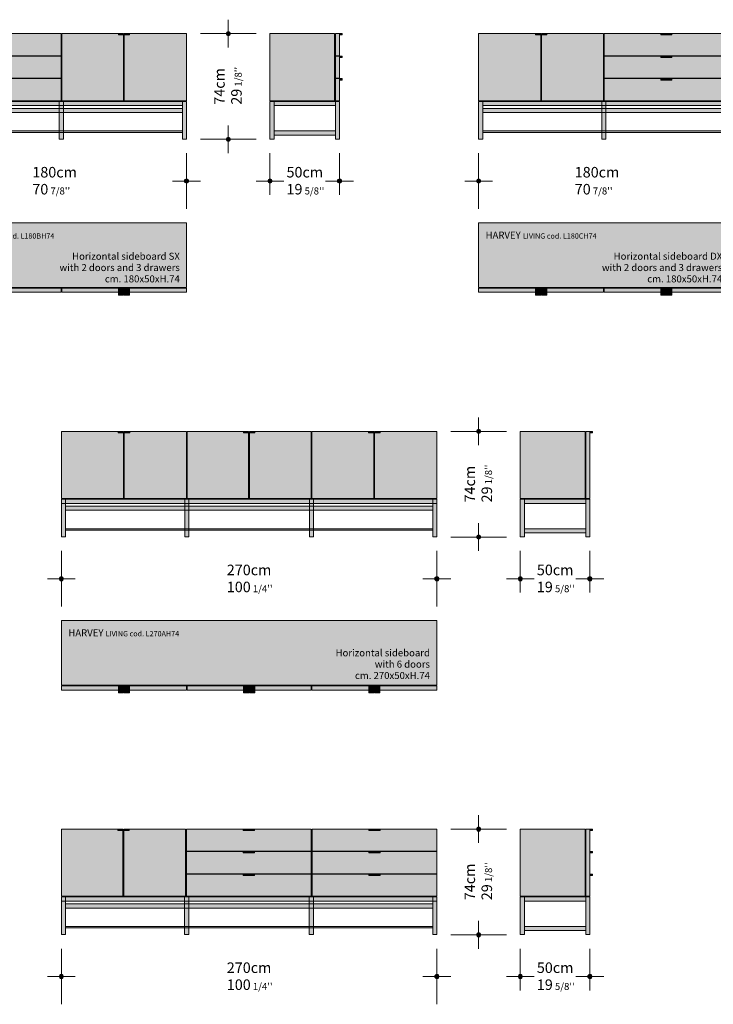
# Model space of a CAD drawing. Units: centimetres. Extents: x -1315 to 165, y -328 to 1116.
# Drawn here: x -855 to -356, y 408 to 1116 of the extents above; entities that cross this region are included whole.
import ezdxf

# ---------------------------------------------------------------- set-up
doc = ezdxf.new("R2010")
doc.units = ezdxf.units.CM
doc.header["$LTSCALE"] = 25.4
doc.layers.add('Nessuna', color=7, linetype='Continuous', lineweight=18)
doc.styles.add('Arial', font='Arial')
doc.styles.add('Arial (bold)', font='Arial')

# ---------------------------------------------------------------- blocks, each defined once
blk = doc.blocks.new('Gruppo-10')
at = {"layer": 'Nessuna', "linetype": 'Continuous', "lineweight": 0}
for points in [[(-1980.54, 1016.07), (-1710.54, 1016.07), (-1710.54, 969.57), (-1980.54, 969.57)], [(-1980.54, 969.07), (-1935.79, 969.07), (-1935.79, 966.07), (-1980.54, 966.07)], [(-1939.54, 969.07), (-1935.79, 969.07), (-1935.79, 964.02), (-1939.54, 964.02)], [(-1935.29, 969.07), (-1890.54, 969.07), (-1890.54, 966.07), (-1935.29, 966.07)], [(-1935.29, 969.07), (-1931.54, 969.07), (-1931.54, 964.02), (-1935.29, 964.02)], [(-1890.09, 969.07), (-1845.79, 969.07), (-1845.79, 966.07), (-1890.09, 966.07)], [(-1849.54, 969.07), (-1845.79, 969.07), (-1845.79, 964.02), (-1849.54, 964.02)], [(-1845.29, 969.07), (-1800.99, 969.07), (-1800.99, 966.07), (-1845.29, 966.07)], [(-1845.29, 969.07), (-1841.54, 969.07), (-1841.54, 964.02), (-1845.29, 964.02)], [(-1800.54, 969.07), (-1755.79, 969.07), (-1755.79, 966.07), (-1800.54, 966.07)], [(-1759.54, 969.07), (-1755.79, 969.07), (-1755.79, 964.02), (-1759.54, 964.02)], [(-1755.29, 969.07), (-1710.54, 969.07), (-1710.54, 966.07), (-1755.29, 966.07)], [(-1755.29, 969.07), (-1751.54, 969.07), (-1751.54, 964.02), (-1755.29, 964.02)]]:
    blk.add_hatch(color=255, dxfattribs=at).paths.add_polyline_path(points)
at = {"layer": 'Nessuna', "color": 7, "linetype": 'Continuous', "lineweight": 18}
for points in [[(-1980.54, 1016.07), (-1710.54, 1016.07), (-1710.54, 969.57), (-1980.54, 969.57)], [(-1980.54, 969.07), (-1935.79, 969.07), (-1935.79, 966.07), (-1980.54, 966.07)], [(-1939.54, 969.07), (-1935.79, 969.07), (-1935.79, 964.02), (-1939.54, 964.02)], [(-1935.29, 969.07), (-1890.54, 969.07), (-1890.54, 966.07), (-1935.29, 966.07)], [(-1935.29, 969.07), (-1931.54, 969.07), (-1931.54, 964.02), (-1935.29, 964.02)], [(-1890.09, 969.07), (-1845.79, 969.07), (-1845.79, 966.07), (-1890.09, 966.07)], [(-1849.54, 969.07), (-1845.79, 969.07), (-1845.79, 964.02), (-1849.54, 964.02)], [(-1845.29, 969.07), (-1800.99, 969.07), (-1800.99, 966.07), (-1845.29, 966.07)], [(-1845.29, 969.07), (-1841.54, 969.07), (-1841.54, 964.02), (-1845.29, 964.02)], [(-1800.54, 969.07), (-1755.79, 969.07), (-1755.79, 966.07), (-1800.54, 966.07)], [(-1759.54, 969.07), (-1755.79, 969.07), (-1755.79, 964.02), (-1759.54, 964.02)], [(-1755.29, 969.07), (-1710.54, 969.07), (-1710.54, 966.07), (-1755.29, 966.07)], [(-1755.29, 969.07), (-1751.54, 969.07), (-1751.54, 964.02), (-1755.29, 964.02)]]:
    blk.add_lwpolyline(points, close=True, dxfattribs=at)
at = {"layer": 'Nessuna', "color": 7, "char_height": 5.0508, "line_spacing_factor": 0.967741}
for s, insert, attachment_point, style in [('HARVEY {\\fArial|b0|i0|c0|p0;\\H0.75x;\\lLIVING cod. L270AH74}', (-1975.54, 1009.7), 1, 'Arial (bold)'), ('Horizontal sideboard\\Pwith 6 doors\\Pcm. 270x50xH.74', (-1715.54, 995.32), 3, 'Arial')]:
    blk.add_mtext(s, dxfattribs=dict(at, insert=insert, attachment_point=attachment_point, style=style))
blk = doc.blocks.new('Gruppo-13')
at = {"layer": 'Nessuna', "linetype": 'Continuous', "lineweight": 0}
for points in [[(-1680.55, 1302.07), (-1500.55, 1302.07), (-1500.55, 1255.57), (-1680.55, 1255.57)], [(-1680.55, 1255.07), (-1635.8, 1255.07), (-1635.8, 1252.07), (-1680.55, 1252.07)], [(-1639.55, 1255.07), (-1635.8, 1255.07), (-1635.8, 1250.02), (-1639.55, 1250.02)], [(-1635.3, 1255.07), (-1590.8, 1255.07), (-1590.8, 1252.07), (-1635.3, 1252.07)], [(-1635.3, 1255.07), (-1631.55, 1255.07), (-1631.55, 1250.02), (-1635.3, 1250.02)], [(-1590.3, 1255.07), (-1500.55, 1255.07), (-1500.55, 1252.07), (-1590.3, 1252.07)], [(-1549.55, 1255.07), (-1541.55, 1255.07), (-1541.55, 1250.02), (-1549.55, 1250.02)]]:
    blk.add_hatch(color=255, dxfattribs=at).paths.add_polyline_path(points)
at = {"layer": 'Nessuna', "color": 7, "linetype": 'Continuous', "lineweight": 18}
for points in [[(-1680.55, 1302.07), (-1500.55, 1302.07), (-1500.55, 1255.57), (-1680.55, 1255.57)], [(-1680.55, 1255.07), (-1635.8, 1255.07), (-1635.8, 1252.07), (-1680.55, 1252.07)], [(-1639.55, 1255.07), (-1635.8, 1255.07), (-1635.8, 1250.02), (-1639.55, 1250.02)], [(-1635.3, 1255.07), (-1590.8, 1255.07), (-1590.8, 1252.07), (-1635.3, 1252.07)], [(-1635.3, 1255.07), (-1631.55, 1255.07), (-1631.55, 1250.02), (-1635.3, 1250.02)], [(-1590.3, 1255.07), (-1500.55, 1255.07), (-1500.55, 1252.07), (-1590.3, 1252.07)], [(-1549.55, 1255.07), (-1541.55, 1255.07), (-1541.55, 1250.02), (-1549.55, 1250.02)]]:
    blk.add_lwpolyline(points, close=True, dxfattribs=at)
at = {"layer": 'Nessuna', "color": 7, "char_height": 5.0508, "line_spacing_factor": 0.967741}
for s, insert, attachment_point, style in [('HARVEY {\\fArial|b0|i0|c0|p0;\\H0.75x;\\lLIVING cod. L180CH74}', (-1675.55, 1295.7), 1, 'Arial (bold)'), ('Horizontal sideboard DX\\Pwith 2 doors and 3 drawers\\Pcm. 180x50xH.74', (-1505.37, 1280.51), 3, 'Arial')]:
    blk.add_mtext(s, dxfattribs=dict(at, insert=insert, attachment_point=attachment_point, style=style))
blk = doc.blocks.new('Gruppo-14')
at = {"layer": 'Nessuna', "linetype": 'Continuous', "lineweight": 0}
for points in [[(-2070.54, 1302.07), (-1890.54, 1302.07), (-1890.54, 1255.57), (-2070.54, 1255.57)], [(-2070.54, 1255.07), (-1980.79, 1255.07), (-1980.79, 1252.07), (-2070.54, 1252.07)], [(-2029.54, 1255.07), (-2021.54, 1255.07), (-2021.54, 1250.02), (-2029.54, 1250.02)], [(-1980.29, 1255.07), (-1935.79, 1255.07), (-1935.79, 1252.07), (-1980.29, 1252.07)], [(-1939.54, 1255.07), (-1935.79, 1255.07), (-1935.79, 1250.02), (-1939.54, 1250.02)], [(-1935.29, 1255.07), (-1890.54, 1255.07), (-1890.54, 1252.07), (-1935.29, 1252.07)], [(-1935.29, 1255.07), (-1931.54, 1255.07), (-1931.54, 1250.02), (-1935.29, 1250.02)]]:
    blk.add_hatch(color=255, dxfattribs=at).paths.add_polyline_path(points)
at = {"layer": 'Nessuna', "color": 7, "linetype": 'Continuous', "lineweight": 18}
for points in [[(-2070.54, 1302.07), (-1890.54, 1302.07), (-1890.54, 1255.57), (-2070.54, 1255.57)], [(-2070.54, 1255.07), (-1980.79, 1255.07), (-1980.79, 1252.07), (-2070.54, 1252.07)], [(-2029.54, 1255.07), (-2021.54, 1255.07), (-2021.54, 1250.02), (-2029.54, 1250.02)], [(-1980.29, 1255.07), (-1935.79, 1255.07), (-1935.79, 1252.07), (-1980.29, 1252.07)], [(-1939.54, 1255.07), (-1935.79, 1255.07), (-1935.79, 1250.02), (-1939.54, 1250.02)], [(-1935.29, 1255.07), (-1890.54, 1255.07), (-1890.54, 1252.07), (-1935.29, 1252.07)], [(-1935.29, 1255.07), (-1931.54, 1255.07), (-1931.54, 1250.02), (-1935.29, 1250.02)]]:
    blk.add_lwpolyline(points, close=True, dxfattribs=at)
at = {"layer": 'Nessuna', "color": 7, "char_height": 5.0508, "line_spacing_factor": 0.967741}
for s, insert, attachment_point, style in [('HARVEY {\\fArial|b0|i0|c0|p0;\\H0.75x;\\lLIVING cod. L180BH74}', (-2065.54, 1295.7), 1, 'Arial (bold)'), ('Horizontal sideboard SX\\Pwith 2 doors and 3 drawers\\Pcm. 180x50xH.74', (-1895.36, 1280.51), 3, 'Arial')]:
    blk.add_mtext(s, dxfattribs=dict(at, insert=insert, attachment_point=attachment_point, style=style))
blk = doc.blocks.new('Gruppo-19')
at = {"layer": 'Nessuna', "linetype": 'Continuous', "lineweight": 0}
for points in [[(-1650.55, 1152.07), (-1604.05, 1152.07), (-1604.05, 1103.77), (-1650.55, 1103.77)], [(-1603.55, 1152.07), (-1600.55, 1152.07), (-1600.55, 1103.77), (-1603.55, 1103.77)], [(-1600.55, 1152.07), (-1598.55, 1152.07), (-1598.55, 1151.07), (-1600.55, 1151.07)], [(-1650.55, 1103.27), (-1647.55, 1103.27), (-1647.55, 1076.27), (-1650.55, 1076.27)], [(-1603.55, 1103.27), (-1603.55, 1100.27), (-1647.55, 1100.27), (-1647.55, 1103.27)], [(-1603.55, 1103.27), (-1600.55, 1103.27), (-1600.55, 1076.27), (-1603.55, 1076.27)], [(-1603.55, 1082.07), (-1603.55, 1079.07), (-1647.55, 1079.07), (-1647.55, 1082.07)]]:
    blk.add_hatch(color=255, dxfattribs=at).paths.add_polyline_path(points)
at = {"layer": 'Nessuna', "color": 7, "linetype": 'Continuous', "lineweight": 18}
for points in [[(-1650.55, 1152.07), (-1604.05, 1152.07), (-1604.05, 1103.77), (-1650.55, 1103.77)], [(-1603.55, 1152.07), (-1600.55, 1152.07), (-1600.55, 1103.77), (-1603.55, 1103.77)], [(-1600.55, 1152.07), (-1598.55, 1152.07), (-1598.55, 1151.07), (-1600.55, 1151.07)], [(-1650.55, 1103.27), (-1647.55, 1103.27), (-1647.55, 1076.27), (-1650.55, 1076.27)], [(-1603.55, 1103.27), (-1603.55, 1100.27), (-1647.55, 1100.27), (-1647.55, 1103.27)], [(-1603.55, 1103.27), (-1600.55, 1103.27), (-1600.55, 1076.27), (-1603.55, 1076.27)], [(-1603.55, 1082.07), (-1603.55, 1079.07), (-1647.55, 1079.07), (-1647.55, 1082.07)]]:
    blk.add_lwpolyline(points, close=True, dxfattribs=at)
for points in [[(-1650.55, 1103.77), (-1600.55, 1103.77), (-1650.55, 1152.07), (-1600.55, 1152.07)], [(-1649.55, 1103.27), (-1601.55, 1103.27), (-1649.55, 1103.77), (-1601.55, 1103.77)]]:
    blk.add_solid(points, dxfattribs=at)
at = {"layer": 'Nessuna', "color": 7, "linetype": 'Continuous', "lineweight": 5}
for points in [[(-1650.3, 1076.07), (-1647.8, 1076.07), (-1650.3, 1076.27), (-1647.8, 1076.27)], [(-1603.3, 1076.07), (-1600.8, 1076.07), (-1603.3, 1076.27), (-1600.8, 1076.27)]]:
    blk.add_solid(points, dxfattribs=at)
blk = doc.blocks.new('Gruppo-22')
at = {"layer": 'Nessuna', "linetype": 'Continuous', "lineweight": 0}
for points in [[(-1650.55, 866.07), (-1604.05, 866.07), (-1604.05, 817.77), (-1650.55, 817.77)], [(-1603.55, 866.07), (-1600.55, 866.07), (-1600.55, 817.77), (-1603.55, 817.77)], [(-1600.55, 866.07), (-1598.55, 866.07), (-1598.55, 865.07), (-1600.55, 865.07)], [(-1600.55, 849.87), (-1598.55, 849.87), (-1598.55, 848.87), (-1600.55, 848.87)], [(-1600.55, 833.67), (-1598.55, 833.67), (-1598.55, 832.67), (-1600.55, 832.67)], [(-1650.55, 817.27), (-1647.55, 817.27), (-1647.55, 790.27), (-1650.55, 790.27)], [(-1603.55, 817.27), (-1603.55, 814.27), (-1647.55, 814.27), (-1647.55, 817.27)], [(-1603.55, 817.27), (-1600.55, 817.27), (-1600.55, 790.27), (-1603.55, 790.27)], [(-1603.55, 796.07), (-1603.55, 793.07), (-1647.55, 793.07), (-1647.55, 796.07)]]:
    blk.add_hatch(color=255, dxfattribs=at).paths.add_polyline_path(points)
at = {"layer": 'Nessuna', "color": 7, "linetype": 'Continuous', "lineweight": 18}
for points in [[(-1650.55, 866.07), (-1604.05, 866.07), (-1604.05, 817.77), (-1650.55, 817.77)], [(-1603.55, 866.07), (-1600.55, 866.07), (-1600.55, 817.77), (-1603.55, 817.77)], [(-1600.55, 866.07), (-1598.55, 866.07), (-1598.55, 865.07), (-1600.55, 865.07)], [(-1600.55, 849.87), (-1598.55, 849.87), (-1598.55, 848.87), (-1600.55, 848.87)], [(-1600.55, 833.67), (-1598.55, 833.67), (-1598.55, 832.67), (-1600.55, 832.67)], [(-1650.55, 817.27), (-1647.55, 817.27), (-1647.55, 790.27), (-1650.55, 790.27)], [(-1603.55, 817.27), (-1603.55, 814.27), (-1647.55, 814.27), (-1647.55, 817.27)], [(-1603.55, 817.27), (-1600.55, 817.27), (-1600.55, 790.27), (-1603.55, 790.27)], [(-1603.55, 796.07), (-1603.55, 793.07), (-1647.55, 793.07), (-1647.55, 796.07)]]:
    blk.add_lwpolyline(points, close=True, dxfattribs=at)
for points in [[(-1650.55, 817.77), (-1600.55, 817.77), (-1650.55, 866.07), (-1600.55, 866.07)], [(-1649.55, 817.27), (-1601.55, 817.27), (-1649.55, 817.77), (-1601.55, 817.77)]]:
    blk.add_solid(points, dxfattribs=at)
at = {"layer": 'Nessuna', "color": 7, "linetype": 'Continuous', "lineweight": 5}
for points in [[(-1650.3, 790.07), (-1647.8, 790.07), (-1650.3, 790.27), (-1647.8, 790.27)], [(-1603.3, 790.07), (-1600.8, 790.07), (-1603.3, 790.27), (-1600.8, 790.27)]]:
    blk.add_solid(points, dxfattribs=at)
blk = doc.blocks.new('Gruppo-28')
at = {"layer": 'Nessuna', "linetype": 'Continuous', "lineweight": 0}
for points in [[(-1830.55, 1438.07), (-1784.05, 1438.07), (-1784.05, 1389.77), (-1830.55, 1389.77)], [(-1783.55, 1438.07), (-1780.55, 1438.07), (-1780.55, 1422.17), (-1783.55, 1422.17)], [(-1780.55, 1438.07), (-1778.55, 1438.07), (-1778.55, 1437.07), (-1780.55, 1437.07)], [(-1783.55, 1421.87), (-1780.55, 1421.87), (-1780.55, 1405.97), (-1783.55, 1405.97)], [(-1780.55, 1421.87), (-1778.55, 1421.87), (-1778.55, 1420.87), (-1780.55, 1420.87)], [(-1783.55, 1405.67), (-1780.55, 1405.67), (-1780.55, 1389.77), (-1783.55, 1389.77)], [(-1780.55, 1405.67), (-1778.55, 1405.67), (-1778.55, 1404.67), (-1780.55, 1404.67)], [(-1830.55, 1389.27), (-1827.55, 1389.27), (-1827.55, 1362.27), (-1830.55, 1362.27)], [(-1783.55, 1389.27), (-1783.55, 1386.27), (-1827.55, 1386.27), (-1827.55, 1389.27)], [(-1783.55, 1389.27), (-1780.55, 1389.27), (-1780.55, 1362.27), (-1783.55, 1362.27)], [(-1783.55, 1368.07), (-1783.55, 1365.07), (-1827.55, 1365.07), (-1827.55, 1368.07)]]:
    blk.add_hatch(color=255, dxfattribs=at).paths.add_polyline_path(points)
at = {"layer": 'Nessuna', "color": 7, "linetype": 'Continuous', "lineweight": 18}
for points in [[(-1830.55, 1438.07), (-1784.05, 1438.07), (-1784.05, 1389.77), (-1830.55, 1389.77)], [(-1783.55, 1438.07), (-1780.55, 1438.07), (-1780.55, 1422.17), (-1783.55, 1422.17)], [(-1780.55, 1438.07), (-1778.55, 1438.07), (-1778.55, 1437.07), (-1780.55, 1437.07)], [(-1783.55, 1421.87), (-1780.55, 1421.87), (-1780.55, 1405.97), (-1783.55, 1405.97)], [(-1780.55, 1421.87), (-1778.55, 1421.87), (-1778.55, 1420.87), (-1780.55, 1420.87)], [(-1783.55, 1405.67), (-1780.55, 1405.67), (-1780.55, 1389.77), (-1783.55, 1389.77)], [(-1780.55, 1405.67), (-1778.55, 1405.67), (-1778.55, 1404.67), (-1780.55, 1404.67)], [(-1830.55, 1389.27), (-1827.55, 1389.27), (-1827.55, 1362.27), (-1830.55, 1362.27)], [(-1783.55, 1389.27), (-1783.55, 1386.27), (-1827.55, 1386.27), (-1827.55, 1389.27)], [(-1783.55, 1389.27), (-1780.55, 1389.27), (-1780.55, 1362.27), (-1783.55, 1362.27)], [(-1783.55, 1368.07), (-1783.55, 1365.07), (-1827.55, 1365.07), (-1827.55, 1368.07)]]:
    blk.add_lwpolyline(points, close=True, dxfattribs=at)
for points in [[(-1830.55, 1389.77), (-1780.55, 1389.77), (-1830.55, 1438.07), (-1780.55, 1438.07)], [(-1829.55, 1389.27), (-1781.55, 1389.27), (-1829.55, 1389.77), (-1781.55, 1389.77)]]:
    blk.add_solid(points, dxfattribs=at)
at = {"layer": 'Nessuna', "color": 7, "linetype": 'Continuous', "lineweight": 5}
for points in [[(-1830.3, 1362.07), (-1827.8, 1362.07), (-1830.3, 1362.27), (-1827.8, 1362.27)], [(-1783.3, 1362.07), (-1780.8, 1362.07), (-1783.3, 1362.27), (-1780.8, 1362.27)]]:
    blk.add_solid(points, dxfattribs=at)
blk = doc.blocks.new('Gruppo-41')
at = {"layer": 'Nessuna', "linetype": 'Continuous', "lineweight": 0}
for points in [[(-1980.54, 1152.07), (-1935.79, 1152.07), (-1935.79, 1103.77), (-1980.54, 1103.77)], [(-1939.79, 1152.07), (-1935.79, 1152.07), (-1935.79, 1151.07), (-1939.79, 1151.07)], [(-1935.29, 1152.07), (-1890.54, 1152.07), (-1890.54, 1103.77), (-1935.29, 1103.77)], [(-1935.29, 1152.07), (-1931.29, 1152.07), (-1931.29, 1151.07), (-1935.29, 1151.07)], [(-1890.17, 1152.07), (-1845.92, 1152.07), (-1845.92, 1103.77), (-1890.17, 1103.77)], [(-1849.67, 1152.07), (-1845.92, 1152.07), (-1845.92, 1151.07), (-1849.67, 1151.07)], [(-1845.17, 1152.07), (-1800.92, 1152.07), (-1800.92, 1103.77), (-1845.17, 1103.77)], [(-1845.17, 1152.07), (-1841.42, 1152.07), (-1841.42, 1151.07), (-1845.17, 1151.07)], [(-1800.54, 1152.07), (-1755.79, 1152.07), (-1755.79, 1103.77), (-1800.54, 1103.77)], [(-1759.79, 1152.07), (-1755.79, 1152.07), (-1755.79, 1151.07), (-1759.79, 1151.07)], [(-1755.29, 1152.07), (-1710.54, 1152.07), (-1710.54, 1103.77), (-1755.29, 1103.77)], [(-1755.29, 1152.07), (-1751.29, 1152.07), (-1751.29, 1151.07), (-1755.29, 1151.07)], [(-1710.54, 1103.27), (-1710.54, 1100.27), (-1980.54, 1100.27), (-1980.54, 1103.27)], [(-1980.54, 1103.27), (-1977.54, 1103.27), (-1977.54, 1076.27), (-1980.54, 1076.27)], [(-1713.54, 1098.27), (-1713.54, 1095.27), (-1977.54, 1095.27), (-1977.54, 1098.27)], [(-1891.82, 1103.27), (-1888.82, 1103.27), (-1888.82, 1076.27), (-1891.82, 1076.27)], [(-1802.18, 1103.27), (-1799.18, 1103.27), (-1799.18, 1076.27), (-1802.18, 1076.27)], [(-1713.54, 1103.27), (-1710.54, 1103.27), (-1710.54, 1076.27), (-1713.54, 1076.27)], [(-1977.54, 1082.07), (-1713.54, 1082.07), (-1713.54, 1081.07), (-1977.54, 1081.07)]]:
    blk.add_hatch(color=255, dxfattribs=at).paths.add_polyline_path(points)
at = {"layer": 'Nessuna', "color": 7, "linetype": 'Continuous', "lineweight": 18}
for points in [[(-1980.54, 1152.07), (-1935.79, 1152.07), (-1935.79, 1103.77), (-1980.54, 1103.77)], [(-1939.79, 1152.07), (-1935.79, 1152.07), (-1935.79, 1151.07), (-1939.79, 1151.07)], [(-1935.29, 1152.07), (-1890.54, 1152.07), (-1890.54, 1103.77), (-1935.29, 1103.77)], [(-1935.29, 1152.07), (-1931.29, 1152.07), (-1931.29, 1151.07), (-1935.29, 1151.07)], [(-1890.17, 1152.07), (-1845.92, 1152.07), (-1845.92, 1103.77), (-1890.17, 1103.77)], [(-1849.67, 1152.07), (-1845.92, 1152.07), (-1845.92, 1151.07), (-1849.67, 1151.07)], [(-1845.17, 1152.07), (-1800.92, 1152.07), (-1800.92, 1103.77), (-1845.17, 1103.77)], [(-1845.17, 1152.07), (-1841.42, 1152.07), (-1841.42, 1151.07), (-1845.17, 1151.07)], [(-1800.54, 1152.07), (-1755.79, 1152.07), (-1755.79, 1103.77), (-1800.54, 1103.77)], [(-1759.79, 1152.07), (-1755.79, 1152.07), (-1755.79, 1151.07), (-1759.79, 1151.07)], [(-1755.29, 1152.07), (-1710.54, 1152.07), (-1710.54, 1103.77), (-1755.29, 1103.77)], [(-1755.29, 1152.07), (-1751.29, 1152.07), (-1751.29, 1151.07), (-1755.29, 1151.07)], [(-1710.54, 1103.27), (-1710.54, 1100.27), (-1980.54, 1100.27), (-1980.54, 1103.27)], [(-1980.54, 1103.27), (-1977.54, 1103.27), (-1977.54, 1076.27), (-1980.54, 1076.27)], [(-1713.54, 1098.27), (-1713.54, 1095.27), (-1977.54, 1095.27), (-1977.54, 1098.27)], [(-1891.82, 1103.27), (-1888.82, 1103.27), (-1888.82, 1076.27), (-1891.82, 1076.27)], [(-1802.18, 1103.27), (-1799.18, 1103.27), (-1799.18, 1076.27), (-1802.18, 1076.27)], [(-1713.54, 1103.27), (-1710.54, 1103.27), (-1710.54, 1076.27), (-1713.54, 1076.27)]]:
    blk.add_lwpolyline(points, close=True, dxfattribs=at)
at = {"layer": 'Nessuna', "color": 7, "linetype": 'Continuous', "lineweight": 5}
blk.add_lwpolyline([(-1977.54, 1082.07), (-1713.54, 1082.07), (-1713.54, 1081.07), (-1977.54, 1081.07)], close=True, dxfattribs=at)
at = {"layer": 'Nessuna', "color": 7, "linetype": 'Continuous', "lineweight": 18}
for points in [[(-1980.54, 1103.77), (-1710.54, 1103.77), (-1980.54, 1152.07), (-1710.54, 1152.07)], [(-1979.54, 1103.27), (-1711.54, 1103.27), (-1979.54, 1103.77), (-1711.54, 1103.77)]]:
    blk.add_solid(points, dxfattribs=at)
at = {"layer": 'Nessuna', "color": 7, "linetype": 'Continuous', "lineweight": 5}
for points in [[(-1980.29, 1076.07), (-1977.79, 1076.07), (-1980.29, 1076.27), (-1977.79, 1076.27)], [(-1891.57, 1076.07), (-1889.07, 1076.07), (-1891.57, 1076.27), (-1889.07, 1076.27)], [(-1801.93, 1076.07), (-1799.43, 1076.07), (-1801.93, 1076.27), (-1799.43, 1076.27)], [(-1713.29, 1076.07), (-1710.79, 1076.07), (-1713.29, 1076.27), (-1710.79, 1076.27)]]:
    blk.add_solid(points, dxfattribs=at)
blk = doc.blocks.new('Gruppo-43')
at = {"layer": 'Nessuna', "linetype": 'Continuous', "lineweight": 0}
for points in [[(-1980.54, 866.07), (-1936.29, 866.07), (-1936.29, 817.77), (-1980.54, 817.77)], [(-1940.04, 866.07), (-1936.29, 866.07), (-1936.29, 865.07), (-1940.04, 865.07)], [(-1935.54, 866.07), (-1891.29, 866.07), (-1891.29, 817.77), (-1935.54, 817.77)], [(-1935.54, 866.07), (-1931.79, 866.07), (-1931.79, 865.07), (-1935.54, 865.07)], [(-1890.67, 866.07), (-1800.92, 866.07), (-1800.92, 850.17), (-1890.67, 850.17)], [(-1849.79, 866.07), (-1841.79, 866.07), (-1841.79, 865.07), (-1849.79, 865.07)], [(-1800.29, 866.07), (-1710.54, 866.07), (-1710.54, 850.17), (-1800.29, 850.17)], [(-1759.42, 866.07), (-1751.42, 866.07), (-1751.42, 865.07), (-1759.42, 865.07)], [(-1890.67, 849.87), (-1800.92, 849.87), (-1800.92, 833.97), (-1890.67, 833.97)], [(-1849.79, 849.87), (-1841.79, 849.87), (-1841.79, 848.87), (-1849.79, 848.87)], [(-1800.29, 849.87), (-1710.54, 849.87), (-1710.54, 833.97), (-1800.29, 833.97)], [(-1759.42, 849.87), (-1751.42, 849.87), (-1751.42, 848.87), (-1759.42, 848.87)], [(-1890.67, 833.67), (-1800.92, 833.67), (-1800.92, 817.77), (-1890.67, 817.77)], [(-1849.79, 833.67), (-1841.79, 833.67), (-1841.79, 832.67), (-1849.79, 832.67)], [(-1800.29, 833.67), (-1710.54, 833.67), (-1710.54, 817.77), (-1800.29, 817.77)], [(-1759.42, 833.67), (-1751.42, 833.67), (-1751.42, 832.67), (-1759.42, 832.67)], [(-1710.54, 817.27), (-1710.54, 814.27), (-1980.54, 814.27), (-1980.54, 817.27)], [(-1980.54, 817.27), (-1977.54, 817.27), (-1977.54, 790.27), (-1980.54, 790.27)], [(-1891.91, 817.27), (-1888.91, 817.27), (-1888.91, 790.27), (-1891.91, 790.27)], [(-1802.27, 817.27), (-1799.27, 817.27), (-1799.27, 790.27), (-1802.27, 790.27)], [(-1713.54, 817.27), (-1710.54, 817.27), (-1710.54, 790.27), (-1713.54, 790.27)], [(-1713.54, 812.27), (-1713.54, 809.27), (-1977.54, 809.27), (-1977.54, 812.27)], [(-1977.54, 796.07), (-1713.54, 796.07), (-1713.54, 795.07), (-1977.54, 795.07)]]:
    blk.add_hatch(color=255, dxfattribs=at).paths.add_polyline_path(points)
at = {"layer": 'Nessuna', "color": 7, "linetype": 'Continuous', "lineweight": 18}
for points in [[(-1980.54, 866.07), (-1936.29, 866.07), (-1936.29, 817.77), (-1980.54, 817.77)], [(-1940.04, 866.07), (-1936.29, 866.07), (-1936.29, 865.07), (-1940.04, 865.07)], [(-1935.54, 866.07), (-1891.29, 866.07), (-1891.29, 817.77), (-1935.54, 817.77)], [(-1935.54, 866.07), (-1931.79, 866.07), (-1931.79, 865.07), (-1935.54, 865.07)], [(-1890.67, 866.07), (-1800.92, 866.07), (-1800.92, 850.17), (-1890.67, 850.17)], [(-1849.79, 866.07), (-1841.79, 866.07), (-1841.79, 865.07), (-1849.79, 865.07)], [(-1800.29, 866.07), (-1710.54, 866.07), (-1710.54, 850.17), (-1800.29, 850.17)], [(-1759.42, 866.07), (-1751.42, 866.07), (-1751.42, 865.07), (-1759.42, 865.07)], [(-1890.67, 849.87), (-1800.92, 849.87), (-1800.92, 833.97), (-1890.67, 833.97)], [(-1849.79, 849.87), (-1841.79, 849.87), (-1841.79, 848.87), (-1849.79, 848.87)], [(-1800.29, 849.87), (-1710.54, 849.87), (-1710.54, 833.97), (-1800.29, 833.97)], [(-1759.42, 849.87), (-1751.42, 849.87), (-1751.42, 848.87), (-1759.42, 848.87)], [(-1890.67, 833.67), (-1800.92, 833.67), (-1800.92, 817.77), (-1890.67, 817.77)], [(-1849.79, 833.67), (-1841.79, 833.67), (-1841.79, 832.67), (-1849.79, 832.67)], [(-1800.29, 833.67), (-1710.54, 833.67), (-1710.54, 817.77), (-1800.29, 817.77)], [(-1759.42, 833.67), (-1751.42, 833.67), (-1751.42, 832.67), (-1759.42, 832.67)], [(-1710.54, 817.27), (-1710.54, 814.27), (-1980.54, 814.27), (-1980.54, 817.27)], [(-1980.54, 817.27), (-1977.54, 817.27), (-1977.54, 790.27), (-1980.54, 790.27)], [(-1891.91, 817.27), (-1888.91, 817.27), (-1888.91, 790.27), (-1891.91, 790.27)], [(-1802.27, 817.27), (-1799.27, 817.27), (-1799.27, 790.27), (-1802.27, 790.27)], [(-1713.54, 817.27), (-1710.54, 817.27), (-1710.54, 790.27), (-1713.54, 790.27)], [(-1713.54, 812.27), (-1713.54, 809.27), (-1977.54, 809.27), (-1977.54, 812.27)]]:
    blk.add_lwpolyline(points, close=True, dxfattribs=at)
at = {"layer": 'Nessuna', "color": 7, "linetype": 'Continuous', "lineweight": 5}
blk.add_lwpolyline([(-1977.54, 796.07), (-1713.54, 796.07), (-1713.54, 795.07), (-1977.54, 795.07)], close=True, dxfattribs=at)
at = {"layer": 'Nessuna', "color": 7, "linetype": 'Continuous', "lineweight": 18}
for points in [[(-1980.54, 817.77), (-1710.54, 817.77), (-1980.54, 866.07), (-1710.54, 866.07)], [(-1979.54, 817.27), (-1711.54, 817.27), (-1979.54, 817.77), (-1711.54, 817.77)]]:
    blk.add_solid(points, dxfattribs=at)
at = {"layer": 'Nessuna', "color": 7, "linetype": 'Continuous', "lineweight": 5}
for points in [[(-1980.29, 790.07), (-1977.79, 790.07), (-1980.29, 790.27), (-1977.79, 790.27)], [(-1891.66, 790.07), (-1889.16, 790.07), (-1891.66, 790.27), (-1889.16, 790.27)], [(-1802.02, 790.07), (-1799.52, 790.07), (-1802.02, 790.27), (-1799.52, 790.27)], [(-1713.29, 790.07), (-1710.79, 790.07), (-1713.29, 790.27), (-1710.79, 790.27)]]:
    blk.add_solid(points, dxfattribs=at)
blk = doc.blocks.new('Gruppo-46')
at = {"layer": 'Nessuna', "linetype": 'Continuous', "lineweight": 0}
for points in [[(-1680.55, 1438.07), (-1635.8, 1438.07), (-1635.8, 1389.77), (-1680.55, 1389.77)], [(-1639.55, 1438.07), (-1635.8, 1438.07), (-1635.8, 1437.07), (-1639.55, 1437.07)], [(-1635.3, 1438.07), (-1590.8, 1438.07), (-1590.8, 1389.77), (-1635.3, 1389.77)], [(-1635.3, 1438.07), (-1631.55, 1438.07), (-1631.55, 1437.07), (-1635.3, 1437.07)], [(-1590.3, 1438.07), (-1500.55, 1438.07), (-1500.55, 1422.17), (-1590.3, 1422.17)], [(-1549.55, 1438.07), (-1541.55, 1438.07), (-1541.55, 1437.07), (-1549.55, 1437.07)], [(-1590.3, 1421.87), (-1500.55, 1421.87), (-1500.55, 1405.97), (-1590.3, 1405.97)], [(-1549.55, 1421.87), (-1541.55, 1421.87), (-1541.55, 1420.87), (-1549.55, 1420.87)], [(-1590.3, 1405.67), (-1500.55, 1405.67), (-1500.55, 1389.77), (-1590.3, 1389.77)], [(-1549.55, 1405.67), (-1541.55, 1405.67), (-1541.55, 1404.67), (-1549.55, 1404.67)], [(-1680.55, 1389.27), (-1677.55, 1389.27), (-1677.55, 1362.27), (-1680.55, 1362.27)], [(-1503.55, 1389.27), (-1503.55, 1386.27), (-1677.55, 1386.27), (-1677.55, 1389.27)], [(-1592.05, 1389.27), (-1589.05, 1389.27), (-1589.05, 1362.27), (-1592.05, 1362.27)], [(-1503.55, 1389.27), (-1500.55, 1389.27), (-1500.55, 1362.27), (-1503.55, 1362.27)], [(-1503.55, 1384.27), (-1503.55, 1381.27), (-1677.55, 1381.27), (-1677.55, 1384.27)], [(-1677.55, 1368.07), (-1503.55, 1368.07), (-1503.55, 1367.07), (-1677.55, 1367.07)]]:
    blk.add_hatch(color=255, dxfattribs=at).paths.add_polyline_path(points)
at = {"layer": 'Nessuna', "color": 7, "linetype": 'Continuous', "lineweight": 18}
for points in [[(-1680.55, 1438.07), (-1635.8, 1438.07), (-1635.8, 1389.77), (-1680.55, 1389.77)], [(-1639.55, 1438.07), (-1635.8, 1438.07), (-1635.8, 1437.07), (-1639.55, 1437.07)], [(-1635.3, 1438.07), (-1590.8, 1438.07), (-1590.8, 1389.77), (-1635.3, 1389.77)], [(-1635.3, 1438.07), (-1631.55, 1438.07), (-1631.55, 1437.07), (-1635.3, 1437.07)], [(-1590.3, 1438.07), (-1500.55, 1438.07), (-1500.55, 1422.17), (-1590.3, 1422.17)], [(-1549.55, 1438.07), (-1541.55, 1438.07), (-1541.55, 1437.07), (-1549.55, 1437.07)], [(-1590.3, 1421.87), (-1500.55, 1421.87), (-1500.55, 1405.97), (-1590.3, 1405.97)], [(-1549.55, 1421.87), (-1541.55, 1421.87), (-1541.55, 1420.87), (-1549.55, 1420.87)], [(-1590.3, 1405.67), (-1500.55, 1405.67), (-1500.55, 1389.77), (-1590.3, 1389.77)], [(-1549.55, 1405.67), (-1541.55, 1405.67), (-1541.55, 1404.67), (-1549.55, 1404.67)], [(-1680.55, 1389.27), (-1677.55, 1389.27), (-1677.55, 1362.27), (-1680.55, 1362.27)], [(-1503.55, 1389.27), (-1503.55, 1386.27), (-1677.55, 1386.27), (-1677.55, 1389.27)], [(-1592.05, 1389.27), (-1589.05, 1389.27), (-1589.05, 1362.27), (-1592.05, 1362.27)], [(-1503.55, 1389.27), (-1500.55, 1389.27), (-1500.55, 1362.27), (-1503.55, 1362.27)], [(-1503.55, 1384.27), (-1503.55, 1381.27), (-1677.55, 1381.27), (-1677.55, 1384.27)]]:
    blk.add_lwpolyline(points, close=True, dxfattribs=at)
at = {"layer": 'Nessuna', "color": 7, "linetype": 'Continuous', "lineweight": 5}
blk.add_lwpolyline([(-1677.55, 1368.07), (-1503.55, 1368.07), (-1503.55, 1367.07), (-1677.55, 1367.07)], close=True, dxfattribs=at)
at = {"layer": 'Nessuna', "color": 7, "linetype": 'Continuous', "lineweight": 18}
for points in [[(-1680.55, 1389.77), (-1590.55, 1389.77), (-1680.55, 1438.07), (-1590.55, 1438.07)], [(-1590.55, 1389.77), (-1500.55, 1389.77), (-1590.55, 1438.07), (-1500.55, 1438.07)], [(-1679.55, 1389.27), (-1501.55, 1389.27), (-1679.55, 1389.77), (-1501.55, 1389.77)]]:
    blk.add_solid(points, dxfattribs=at)
at = {"layer": 'Nessuna', "color": 7, "linetype": 'Continuous', "lineweight": 5}
for points in [[(-1680.3, 1362.07), (-1677.8, 1362.07), (-1680.3, 1362.27), (-1677.8, 1362.27)], [(-1591.8, 1362.07), (-1589.3, 1362.07), (-1591.8, 1362.27), (-1589.3, 1362.27)], [(-1503.3, 1362.07), (-1500.8, 1362.07), (-1503.3, 1362.27), (-1500.8, 1362.27)]]:
    blk.add_solid(points, dxfattribs=at)
blk = doc.blocks.new('Gruppo-47')
at = {"layer": 'Nessuna', "linetype": 'Continuous', "lineweight": 0}
for points in [[(-2070.54, 1438.07), (-1980.79, 1438.07), (-1980.79, 1422.17), (-2070.54, 1422.17)], [(-2029.54, 1438.07), (-2021.54, 1438.07), (-2021.54, 1437.07), (-2029.54, 1437.07)], [(-1980.29, 1438.07), (-1935.79, 1438.07), (-1935.79, 1389.77), (-1980.29, 1389.77)], [(-1939.54, 1438.07), (-1935.79, 1438.07), (-1935.79, 1437.07), (-1939.54, 1437.07)], [(-1935.29, 1438.07), (-1890.54, 1438.07), (-1890.54, 1389.77), (-1935.29, 1389.77)], [(-1935.29, 1438.07), (-1931.54, 1438.07), (-1931.54, 1437.07), (-1935.29, 1437.07)], [(-2070.54, 1421.87), (-1980.79, 1421.87), (-1980.79, 1405.97), (-2070.54, 1405.97)], [(-2029.54, 1421.87), (-2021.54, 1421.87), (-2021.54, 1420.87), (-2029.54, 1420.87)], [(-2070.54, 1405.67), (-1980.79, 1405.67), (-1980.79, 1389.77), (-2070.54, 1389.77)], [(-2029.54, 1405.67), (-2021.54, 1405.67), (-2021.54, 1404.67), (-2029.54, 1404.67)], [(-2070.54, 1389.27), (-2067.54, 1389.27), (-2067.54, 1362.27), (-2070.54, 1362.27)], [(-1893.54, 1389.27), (-1893.54, 1386.27), (-2067.54, 1386.27), (-2067.54, 1389.27)], [(-1982.04, 1389.27), (-1979.04, 1389.27), (-1979.04, 1362.27), (-1982.04, 1362.27)], [(-1893.54, 1389.27), (-1890.54, 1389.27), (-1890.54, 1362.27), (-1893.54, 1362.27)], [(-1893.54, 1384.27), (-1893.54, 1381.27), (-2067.54, 1381.27), (-2067.54, 1384.27)], [(-2067.54, 1368.07), (-1893.54, 1368.07), (-1893.54, 1367.07), (-2067.54, 1367.07)]]:
    blk.add_hatch(color=255, dxfattribs=at).paths.add_polyline_path(points)
at = {"layer": 'Nessuna', "color": 7, "linetype": 'Continuous', "lineweight": 18}
for points in [[(-2070.54, 1438.07), (-1980.79, 1438.07), (-1980.79, 1422.17), (-2070.54, 1422.17)], [(-2029.54, 1438.07), (-2021.54, 1438.07), (-2021.54, 1437.07), (-2029.54, 1437.07)], [(-1980.29, 1438.07), (-1935.79, 1438.07), (-1935.79, 1389.77), (-1980.29, 1389.77)], [(-1939.54, 1438.07), (-1935.79, 1438.07), (-1935.79, 1437.07), (-1939.54, 1437.07)], [(-1935.29, 1438.07), (-1890.54, 1438.07), (-1890.54, 1389.77), (-1935.29, 1389.77)], [(-1935.29, 1438.07), (-1931.54, 1438.07), (-1931.54, 1437.07), (-1935.29, 1437.07)], [(-2070.54, 1421.87), (-1980.79, 1421.87), (-1980.79, 1405.97), (-2070.54, 1405.97)], [(-2029.54, 1421.87), (-2021.54, 1421.87), (-2021.54, 1420.87), (-2029.54, 1420.87)], [(-2070.54, 1405.67), (-1980.79, 1405.67), (-1980.79, 1389.77), (-2070.54, 1389.77)], [(-2029.54, 1405.67), (-2021.54, 1405.67), (-2021.54, 1404.67), (-2029.54, 1404.67)], [(-2070.54, 1389.27), (-2067.54, 1389.27), (-2067.54, 1362.27), (-2070.54, 1362.27)], [(-1893.54, 1389.27), (-1893.54, 1386.27), (-2067.54, 1386.27), (-2067.54, 1389.27)], [(-1982.04, 1389.27), (-1979.04, 1389.27), (-1979.04, 1362.27), (-1982.04, 1362.27)], [(-1893.54, 1389.27), (-1890.54, 1389.27), (-1890.54, 1362.27), (-1893.54, 1362.27)], [(-1893.54, 1384.27), (-1893.54, 1381.27), (-2067.54, 1381.27), (-2067.54, 1384.27)]]:
    blk.add_lwpolyline(points, close=True, dxfattribs=at)
at = {"layer": 'Nessuna', "color": 7, "linetype": 'Continuous', "lineweight": 5}
blk.add_lwpolyline([(-2067.54, 1368.07), (-1893.54, 1368.07), (-1893.54, 1367.07), (-2067.54, 1367.07)], close=True, dxfattribs=at)
at = {"layer": 'Nessuna', "color": 7, "linetype": 'Continuous', "lineweight": 18}
for points in [[(-2070.54, 1389.77), (-1980.54, 1389.77), (-2070.54, 1438.07), (-1980.54, 1438.07)], [(-1980.54, 1389.77), (-1890.54, 1389.77), (-1980.54, 1438.07), (-1890.54, 1438.07)], [(-2069.54, 1389.27), (-1891.54, 1389.27), (-2069.54, 1389.77), (-1891.54, 1389.77)]]:
    blk.add_solid(points, dxfattribs=at)
at = {"layer": 'Nessuna', "color": 7, "linetype": 'Continuous', "lineweight": 5}
for points in [[(-2070.29, 1362.07), (-2067.79, 1362.07), (-2070.29, 1362.27), (-2067.79, 1362.27)], [(-1981.79, 1362.07), (-1979.29, 1362.07), (-1981.79, 1362.27), (-1979.29, 1362.27)], [(-1893.29, 1362.07), (-1890.79, 1362.07), (-1893.29, 1362.27), (-1890.79, 1362.27)]]:
    blk.add_solid(points, dxfattribs=at)

msp = doc.modelspace()

# ---------------------------------------------------------------- hatches: boundary and pattern name
at = {"layer": 'Nessuna', "linetype": 'Continuous', "lineweight": 0}
h = msp.add_hatch(color=7, dxfattribs=at)
edge = h.paths.add_edge_path()
edge.add_arc((-704.99, 1106.25), 1.5, 0, 360, ccw=False)
h = msp.add_hatch(color=7, dxfattribs=at)
edge = h.paths.add_edge_path()
edge.add_arc((-704.99, 1030.25), 1.5, 0, 360, ccw=False)
h = msp.add_hatch(color=7, dxfattribs=at)
edge = h.paths.add_edge_path()
edge.add_arc((-734.99, 1000.25), 1.5, 0, 360, ccw=False)
h = msp.add_hatch(color=7, dxfattribs=at)
edge = h.paths.add_edge_path()
edge.add_arc((-675, 1000.25), 1.5, 0, 360, ccw=False)
h = msp.add_hatch(color=7, dxfattribs=at)
edge = h.paths.add_edge_path()
edge.add_arc((-625, 1000.25), 1.5, 0, 360, ccw=False)
h = msp.add_hatch(color=7, dxfattribs=at)
edge = h.paths.add_edge_path()
edge.add_arc((-525, 1000.25), 1.5, 0, 360, ccw=False)
h = msp.add_hatch(color=7, dxfattribs=at)
edge = h.paths.add_edge_path()
edge.add_arc((-524.99, 820.25), 1.5, 0, 360, ccw=False)
h = msp.add_hatch(color=7, dxfattribs=at)
edge = h.paths.add_edge_path()
edge.add_arc((-524.99, 744.25), 1.5, 0, 360, ccw=False)
h = msp.add_hatch(color=7, dxfattribs=at)
edge = h.paths.add_edge_path()
edge.add_arc((-824.99, 714.25), 1.5, 0, 360, ccw=False)
h = msp.add_hatch(color=7, dxfattribs=at)
edge = h.paths.add_edge_path()
edge.add_arc((-554.99, 714.25), 1.5, 0, 360, ccw=False)
h = msp.add_hatch(color=7, dxfattribs=at)
edge = h.paths.add_edge_path()
edge.add_arc((-495, 714.25), 1.5, 0, 360, ccw=False)
h = msp.add_hatch(color=7, dxfattribs=at)
edge = h.paths.add_edge_path()
edge.add_arc((-445, 714.25), 1.5, 0, 360, ccw=False)
h = msp.add_hatch(color=7, dxfattribs=at)
edge = h.paths.add_edge_path()
edge.add_arc((-524.99, 534.25), 1.5, 0, 360, ccw=False)
h = msp.add_hatch(color=7, dxfattribs=at)
edge = h.paths.add_edge_path()
edge.add_arc((-524.99, 458.25), 1.5, 0, 360, ccw=False)
h = msp.add_hatch(color=7, dxfattribs=at)
edge = h.paths.add_edge_path()
edge.add_arc((-824.99, 428.25), 1.5, 0, 360, ccw=False)
h = msp.add_hatch(color=7, dxfattribs=at)
edge = h.paths.add_edge_path()
edge.add_arc((-554.99, 428.25), 1.5, 0, 360, ccw=False)
h = msp.add_hatch(color=7, dxfattribs=at)
edge = h.paths.add_edge_path()
edge.add_arc((-495, 428.25), 1.5, 0, 360, ccw=False)
h = msp.add_hatch(color=7, dxfattribs=at)
edge = h.paths.add_edge_path()
edge.add_arc((-445, 428.25), 1.5, 0, 360, ccw=False)

# ---------------------------------------------------------------- linework, layer by layer
at = {"layer": 'Nessuna', "color": 7, "linetype": 'Continuous', "lineweight": 18}
for p, q in [((-704.99, 1116.25), (-704.99, 1096.25)), ((-724.99, 1106.25), (-684.99, 1106.25)), ((-704.99, 1040.25), (-704.99, 1020.25)), ((-724.99, 1030.25), (-684.99, 1030.25)), ((-734.99, 1020.25), (-734.99, 980.25)), ((-675, 1020.25), (-675, 990.25)), ((-625, 1020.25), (-625, 990.25)), ((-525, 1020.25), (-525, 980.25)), ((-744.99, 1000.25), (-724.99, 1000.25)), ((-685, 1000.25), (-665, 1000.25)), ((-635, 1000.25), (-615, 1000.25)), ((-535, 1000.25), (-515, 1000.25)), ((-524.99, 830.25), (-524.99, 810.25)), ((-544.99, 820.25), (-504.99, 820.25)), ((-524.99, 754.25), (-524.99, 734.25)), ((-544.99, 744.25), (-504.99, 744.25)), ((-824.99, 734.25), (-824.99, 694.25)), ((-554.99, 734.25), (-554.99, 694.25)), ((-495, 734.25), (-495, 704.25)), ((-445, 734.25), (-445, 704.25)), ((-834.99, 714.25), (-814.99, 714.25)), ((-564.99, 714.25), (-544.99, 714.25)), ((-505, 714.25), (-485, 714.25)), ((-455, 714.25), (-435, 714.25)), ((-524.99, 544.25), (-524.99, 524.25)), ((-544.99, 534.25), (-504.99, 534.25)), ((-524.99, 468.25), (-524.99, 448.25)), ((-544.99, 458.25), (-504.99, 458.25)), ((-824.99, 448.25), (-824.99, 408.25)), ((-554.99, 448.25), (-554.99, 408.25)), ((-495, 448.25), (-495, 418.25)), ((-445, 448.25), (-445, 418.25)), ((-834.99, 428.25), (-814.99, 428.25)), ((-564.99, 428.25), (-544.99, 428.25)), ((-505, 428.25), (-485, 428.25)), ((-455, 428.25), (-435, 428.25))]:
    msp.add_line(p, q, dxfattribs=at)
for centre in [(-704.99, 1106.25), (-704.99, 1030.25), (-734.99, 1000.25), (-675, 1000.25), (-625, 1000.25), (-525, 1000.25), (-524.99, 820.25), (-524.99, 744.25), (-824.99, 714.25), (-554.99, 714.25), (-495, 714.25), (-445, 714.25), (-524.99, 534.25), (-524.99, 458.25), (-824.99, 428.25), (-554.99, 428.25), (-495, 428.25), (-445, 428.25)]:
    msp.add_circle(centre, 1.5, dxfattribs=at)

# ---------------------------------------------------------------- block references
at = {"layer": 'Nessuna', "color": 7}
for name in ['Gruppo-47', 'Gruppo-28', 'Gruppo-46', 'Gruppo-14', 'Gruppo-13', 'Gruppo-41', 'Gruppo-19', 'Gruppo-10', 'Gruppo-43', 'Gruppo-22']:
    msp.add_blockref(name, (1155.55, -331.82), dxfattribs=at)

# ---------------------------------------------------------------- texts
at = {"layer": 'Nessuna', "color": 7, "char_height": 7.5762, "attachment_point": 1, "rotation": 90, "line_spacing_factor": 0.967741, "style": 'Arial'}
for insert in [(-715.11, 1055.13), (-535.11, 769.13), (-535.11, 483.13)]:
    msp.add_mtext("74cm\\P29{\\H0.6667x;\\l 1/8''}", dxfattribs=dict(at, insert=insert))
at = {"layer": 'Nessuna', "color": 7, "char_height": 7.5762, "attachment_point": 1, "line_spacing_factor": 0.967741, "style": 'Arial'}
for s, insert in [("180cm\\P70{\\H0.6667x;\\l 7/8''}", (-845.87, 1010.37)), ("50cm\\P19{\\H0.6667x;\\l 5/8''}", (-663.12, 1010.37)), ("180cm\\P70{\\H0.6667x;\\l 7/8''}", (-455.88, 1010.37)), ("270cm\\P100{\\H0.6667x;\\l 1/4''}", (-706.05, 724.37)), ("50cm\\P19{\\H0.6667x;\\l 5/8''}", (-483.12, 724.37)), ("270cm\\P100{\\H0.6667x;\\l 1/4''}", (-706.05, 438.37)), ("50cm\\P19{\\H0.6667x;\\l 5/8''}", (-483.12, 438.37))]:
    msp.add_mtext(s, dxfattribs=dict(at, insert=insert))

doc.saveas('drawing.dxf')
